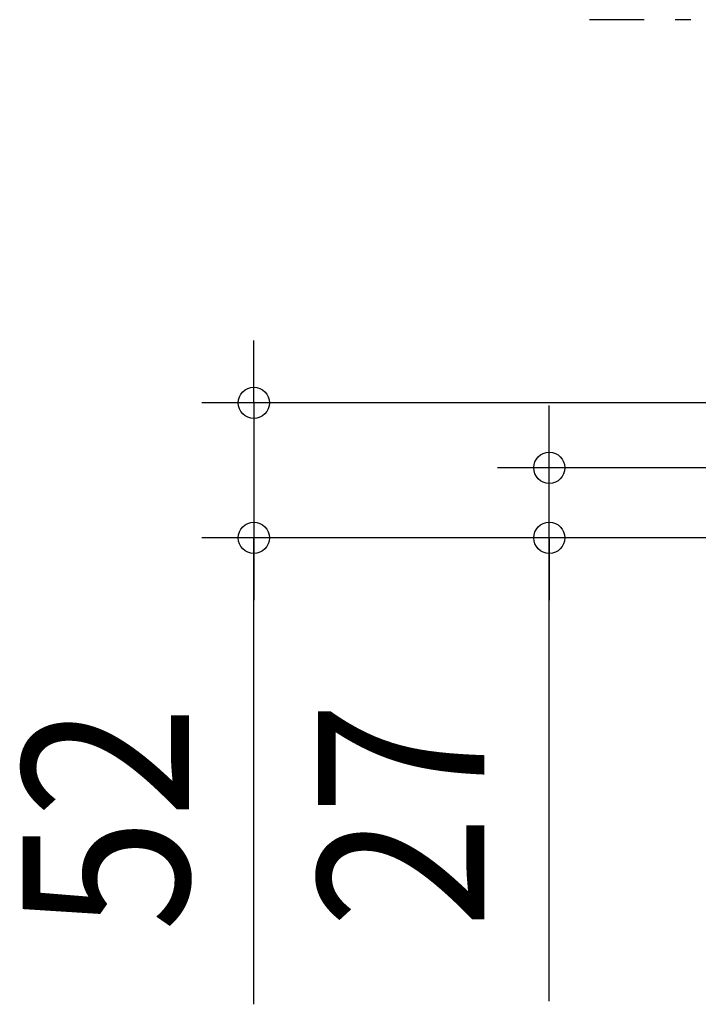
# Model space of a CAD drawing. Extents: x -393 to 661, y -531 to 559.
# Drawn here: x -393 to -132, y -379 to 0 of the extents above; entities that cross this region are included whole.
import ezdxf
from ezdxf.enums import TextEntityAlignment as Align

# ---------------------------------------------------------------- set-up
doc = ezdxf.new("R2010")
doc.units = 0
doc.header["$LTSCALE"] = 20
doc.linetypes.add('DASHDOT', pattern=[5.5, 4, -0.6, 0.3, -0.6])
doc.layers.add('BASIS', color=6, linetype='DASHDOT')
doc.layers.add('SIZE', color=30, linetype='CONTINUOUS')
doc.styles.get("Standard").update_dxf_attribs({"font": 'SIMPLEX.shx', "width": 0.9, "height": 64, "bigfont": 'BIGFONT.shx'})

msp = doc.modelspace()

# ---------------------------------------------------------------- linework, layer by layer
at = {"layer": 'BASIS', "color": 6, "linetype": 'DASHDOT'}
msp.add_line((177.09, 0), (-173.86, 0), dxfattribs=at)
at = {"layer": 'SIZE', "color": 30, "linetype": 'CONTINUOUS'}
for p, q in [((-303.14, -135.5), (-303.14, -123.5)), ((-303.14, -147.5), (-303.14, -135.5)), ((-72.5, -147.5), (-323.14, -147.5)), ((-303.14, -147.5), (-303.14, -199.5)), ((-303.14, -147.5), (-303.14, -199.5)), ((-189.38, -160.5), (-189.38, -148.5)), ((-189.38, -172.5), (-189.38, -160.5)), ((-69, -172.5), (-209.38, -172.5)), ((-189.38, -199.5), (-189.38, -172.5)), ((-189.38, -199.5), (-189.38, -172.5)), ((-69, -199.5), (-323.14, -199.5)), ((-303.14, -379.07), (-303.14, -199.5)), ((-303.14, -199.5), (-303.14, -211.5)), ((-69, -199.5), (-209.38, -199.5)), ((-189.38, -377.82), (-189.38, -199.5)), ((-189.38, -199.5), (-189.38, -211.5)), ((-303.14, -211.5), (-303.14, -223.5)), ((-189.38, -211.5), (-189.38, -223.5))]:
    msp.add_line(p, q, dxfattribs=at)
for centre in [(-303.14, -147.5), (-189.38, -172.5), (-303.14, -199.5), (-189.38, -199.5)]:
    msp.add_circle(centre, 6, dxfattribs=at)

# ---------------------------------------------------------------- texts
at = {"layer": 'SIZE', "color": 30, "linetype": 'CONTINUOUS', "width": 0.9}
for s, p in [('52', (-328.14, -307.44)), ('27', (-214.38, -306.19))]:
    msp.add_text(s, height=64, rotation=90, dxfattribs=at).set_placement(p, align=Align.CENTER)

doc.saveas('drawing.dxf')
